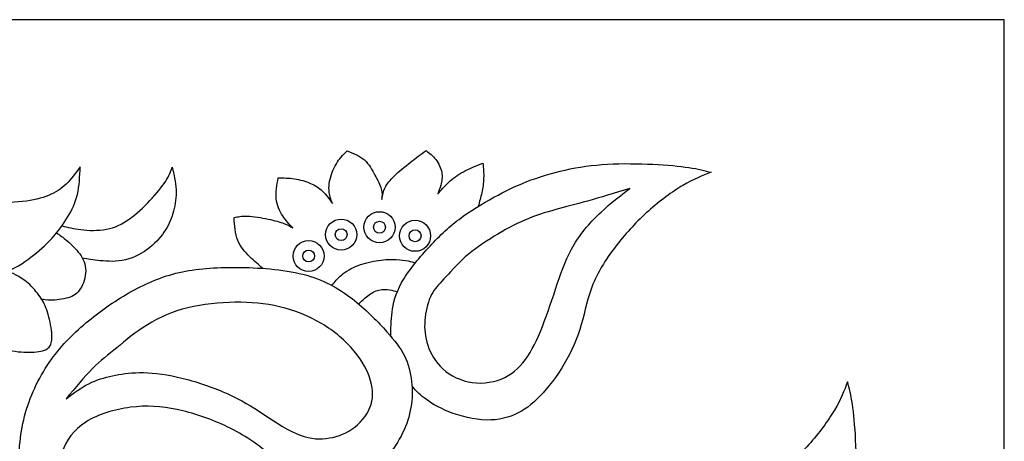
# Model space of a CAD drawing. Units: millimetres. Extents: x 158 to 424, y 14 to 411.
# Drawn here: x 367 to 424, y 387 to 411 of the extents above; entities that cross this region are included whole.
import ezdxf

# ---------------------------------------------------------------- set-up
doc = ezdxf.new("R2010")
doc.units = ezdxf.units.MM
for name, color, linetype in [('Default', 7, 'Continuous'), ('DV1_Layer_1', 7, 'Continuous'), ('Layer_1', 7, 'Continuous')]:
    doc.layers.add(name, color=color, linetype=linetype)

# ---------------------------------------------------------------- blocks, each defined once
blk = doc.blocks.new('SE')
at = {"layer": 'DV1_Layer_1', "color": 7, "linetype": 'Continuous'}
for points, knots in [([(381.013, 396.628), (380.769, 396.838), (380.525, 397.049), (380.258, 397.308), (379.991, 397.567), (379.701, 397.875), (379.383, 398.655), (379.356, 399.127), (379.329, 399.598), (379.546, 399.643), (379.764, 399.689), (380.109, 399.675), (380.453, 399.661), (381.396, 399.516), (382.321, 399.244), (382.611, 399.081), (382.756, 399), (382.556, 399.208), (382.357, 399.417), (382.176, 399.693), (381.994, 399.97), (381.831, 400.314), (381.79, 400.695), (381.75, 401.076), (381.831, 401.493), (381.913, 401.91), (382.221, 401.91), (382.529, 401.91), (382.851, 401.86), (383.173, 401.81), (383.508, 401.71), (383.789, 401.593), (384.07, 401.475), (384.297, 401.339), (384.705, 400.94), (384.886, 400.677), (385.068, 400.414), (384.977, 400.65), (384.886, 400.885), (384.873, 401.198), (384.859, 401.511), (384.923, 401.901), (385.059, 402.25), (385.195, 402.599), (385.403, 402.907), (385.562, 403.107), (385.72, 403.306), (385.829, 403.397), (385.938, 403.487), (386.301, 403.342), (386.663, 403.197), (386.935, 402.957), (387.207, 402.717), (387.389, 402.381), (387.552, 402.078), (387.715, 401.774), (387.86, 401.502), (387.924, 401.271), (387.987, 401.039), (387.969, 400.849), (387.951, 400.659), (387.996, 400.894), (388.042, 401.13), (388.259, 401.574), (388.431, 401.783), (388.69, 402.028), (388.948, 402.272), (389.293, 402.554), (389.614, 402.807), (389.936, 403.061), (390.236, 403.288), (390.535, 403.515), (390.734, 403.36), (390.934, 403.206), (391.101, 402.989), (391.269, 402.771), (391.405, 402.49), (391.496, 401.955), (391.45, 401.701), (391.342, 401.284), (391.278, 401.121), (391.215, 400.958), (391.414, 401.194), (391.614, 401.429), (391.854, 401.651), (392.094, 401.874), (392.375, 402.082), (392.715, 402.268), (393.055, 402.454), (393.454, 402.617), (393.853, 402.78), (393.88, 402.481), (393.907, 402.182), (393.898, 401.892), (393.889, 401.602), (393.844, 401.321), (393.785, 401.048), (393.727, 400.776), (393.655, 400.512), (393.583, 400.248)], [0, 0, 0, 0, 0.027027, 0.027027, 0.027027, 0.054054, 0.054054, 0.081081, 0.081081, 0.081081, 0.108108, 0.108108, 0.108108, 0.135135, 0.162162, 0.189189, 0.189189, 0.189189, 0.216216, 0.216216, 0.216216, 0.243243, 0.243243, 0.243243, 0.27027, 0.27027, 0.27027, 0.297297, 0.297297, 0.297297, 0.324324, 0.324324, 0.324324, 0.351351, 0.351351, 0.378378, 0.378378, 0.378378, 0.405405, 0.405405, 0.405405, 0.432432, 0.432432, 0.432432, 0.459459, 0.459459, 0.459459, 0.486486, 0.486486, 0.486486, 0.513514, 0.513514, 0.513514, 0.540541, 0.540541, 0.540541, 0.567568, 0.567568, 0.567568, 0.594595, 0.594595, 0.594595, 0.621622, 0.621622, 0.648649, 0.648649, 0.648649, 0.675676, 0.675676, 0.675676, 0.702703, 0.702703, 0.702703, 0.72973, 0.72973, 0.72973, 0.756757, 0.756757, 0.783784, 0.783784, 0.810811, 0.810811, 0.810811, 0.837838, 0.837838, 0.837838, 0.864865, 0.864865, 0.864865, 0.891892, 0.891892, 0.891892, 0.918919, 0.918919, 0.918919, 0.945946, 0.945946, 0.945946, 1, 1, 1, 1]), ([(362.499, 398.479), (362.635, 398.814), (362.89, 399.288), (363.308, 399.642), (363.726, 399.997), (364.306, 400.233), (364.968, 400.35), (365.63, 400.468), (366.373, 400.468), (367.606, 400.595), (368.096, 400.722), (368.504, 400.89), (368.912, 401.058), (369.238, 401.266), (369.533, 401.552), (369.827, 401.837), (370.09, 402.2), (370.353, 402.563), (370.326, 402.001), (370.299, 401.438), (370.185, 400.949), (370.072, 400.459), (369.873, 400.042), (369.619, 399.621), (369.365, 399.199), (369.057, 398.773), (368.694, 398.379), (368.331, 397.984), (367.914, 397.621), (367.465, 397.277), (367.017, 396.932), (366.536, 396.606), (365.907, 396.4), (365.278, 396.194), (364.5, 396.108), (363.906, 396.198), (363.312, 396.289), (362.9, 396.555), (362.668, 396.843), (362.436, 397.131), (362.383, 397.44), (362.364, 397.693), (362.346, 397.946), (362.363, 398.143), (362.499, 398.479)], [0, 0, 0, 0, 0.0625, 0.0625, 0.0625, 0.125, 0.125, 0.125, 0.1875, 0.1875, 0.25, 0.25, 0.25, 0.3125, 0.3125, 0.3125, 0.375, 0.375, 0.375, 0.4375, 0.4375, 0.4375, 0.5, 0.5, 0.5, 0.5625, 0.5625, 0.5625, 0.625, 0.625, 0.625, 0.6875, 0.6875, 0.6875, 0.75, 0.75, 0.75, 0.8125, 0.8125, 0.8125, 0.875, 0.875, 0.875, 1, 1, 1, 1]), ([(369.284, 399.109), (369.618, 399.025), (369.952, 398.94), (370.395, 398.889), (370.837, 398.838), (371.389, 398.82), (371.877, 398.912), (372.365, 399.005), (372.79, 399.209), (373.21, 399.505), (373.631, 399.801), (374.047, 400.189), (374.422, 400.587), (374.797, 400.985), (375.131, 401.392), (375.341, 401.719), (375.552, 402.047), (375.638, 402.296), (375.723, 402.544), (375.823, 402.106), (375.922, 401.667), (375.943, 401.234), (375.963, 400.8), (375.904, 400.37), (375.8, 399.977), (375.696, 399.584), (375.547, 399.227), (375.326, 398.872), (375.104, 398.517), (374.81, 398.164), (374.015, 397.532), (373.513, 397.251), (372.996, 397.127), (372.478, 397.003), (371.945, 397.034), (371.522, 397.078), (371.099, 397.122), (370.787, 397.178), (370.474, 397.234)], [0, 0, 0, 0, 0.071429, 0.071429, 0.071429, 0.142857, 0.142857, 0.142857, 0.214286, 0.214286, 0.214286, 0.285714, 0.285714, 0.285714, 0.357143, 0.357143, 0.357143, 0.428571, 0.428571, 0.428571, 0.5, 0.5, 0.5, 0.571429, 0.571429, 0.571429, 0.642857, 0.642857, 0.642857, 0.714286, 0.714286, 0.785714, 0.785714, 0.785714, 0.857143, 0.857143, 0.857143, 1, 1, 1, 1]), ([(388.473, 392.671), (388.481, 393.122), (388.488, 393.572), (388.555, 394.078), (388.622, 394.584), (388.749, 395.146), (389.111, 395.795), (389.474, 396.443), (390.072, 397.177), (390.657, 397.816), (391.242, 398.456), (391.813, 399), (392.461, 399.489), (393.11, 399.979), (393.835, 400.414), (394.492, 400.777), (395.149, 401.139), (395.739, 401.429), (397.099, 401.955), (397.869, 402.191), (398.658, 402.368), (399.447, 402.544), (400.254, 402.662), (401.129, 402.712), (402.004, 402.762), (402.946, 402.744), (403.776, 402.703), (404.606, 402.662), (405.322, 402.599), (405.87, 402.517), (406.419, 402.436), (406.8, 402.336), (407.181, 402.236), (406.664, 402.037), (406.147, 401.837), (404.905, 401.103), (404.179, 400.568), (403.513, 399.974), (402.847, 399.38), (402.239, 398.728), (401.677, 398.007), (401.115, 397.286), (400.598, 396.497), (400.276, 395.713), (399.955, 394.929), (399.828, 394.149), (399.597, 393.36), (399.365, 392.572), (399.03, 391.774), (398.604, 391.048), (398.178, 390.323), (397.661, 389.67), (397.18, 389.172), (396.7, 388.673), (396.256, 388.328), (395.712, 388.093), (395.168, 387.857), (394.524, 387.73), (393.064, 387.848), (391.432, 388.338), (390.598, 388.918), (390.313, 389.154), (390.028, 389.39), (389.874, 389.572), (389.72, 389.754)], [0, 0, 0, 0, 0.041667, 0.041667, 0.041667, 0.083333, 0.083333, 0.083333, 0.125, 0.125, 0.125, 0.166667, 0.166667, 0.166667, 0.208333, 0.208333, 0.208333, 0.25, 0.25, 0.291667, 0.291667, 0.291667, 0.333333, 0.333333, 0.333333, 0.375, 0.375, 0.375, 0.416667, 0.416667, 0.416667, 0.458333, 0.458333, 0.458333, 0.5, 0.5, 0.541667, 0.541667, 0.541667, 0.583333, 0.583333, 0.583333, 0.625, 0.625, 0.625, 0.666667, 0.666667, 0.666667, 0.708333, 0.708333, 0.708333, 0.75, 0.75, 0.75, 0.791667, 0.791667, 0.791667, 0.833333, 0.833333, 0.875, 0.916667, 0.916667, 0.916667, 1, 1, 1, 1]), ([(391.582, 396.012), (391.904, 396.361), (392.321, 396.851), (392.824, 397.295), (393.327, 397.739), (393.916, 398.138), (394.51, 398.501), (395.104, 398.864), (395.703, 399.19), (396.305, 399.448), (396.908, 399.707), (397.516, 399.897), (398.101, 400.06), (398.685, 400.223), (399.247, 400.36), (399.964, 400.559), (400.68, 400.758), (401.55, 401.021), (402.421, 401.284), (401.868, 400.867), (401.315, 400.45), (400.181, 399.38), (399.601, 398.728), (399.175, 398.02), (398.749, 397.313), (398.477, 396.552), (398.196, 395.722), (397.915, 394.892), (397.625, 393.995), (397.325, 393.229), (397.026, 392.463), (396.718, 391.828), (395.956, 390.795), (395.503, 390.396), (394.343, 389.933), (393.635, 389.87), (392.348, 390.151), (391.768, 390.495), (391.36, 390.917), (390.952, 391.339), (390.716, 391.837), (390.585, 392.322), (390.453, 392.807), (390.426, 393.279), (390.48, 393.764), (390.535, 394.249), (390.671, 394.747), (390.852, 395.101), (391.033, 395.455), (391.26, 395.663), (391.582, 396.012)], [0, 0, 0, 0, 0.052632, 0.052632, 0.052632, 0.105263, 0.105263, 0.105263, 0.157895, 0.157895, 0.157895, 0.210526, 0.210526, 0.210526, 0.263158, 0.263158, 0.263158, 0.315789, 0.315789, 0.315789, 0.368421, 0.368421, 0.421053, 0.421053, 0.421053, 0.473684, 0.473684, 0.473684, 0.526316, 0.526316, 0.526316, 0.578947, 0.578947, 0.631579, 0.631579, 0.684211, 0.684211, 0.736842, 0.736842, 0.736842, 0.789474, 0.789474, 0.789474, 0.842105, 0.842105, 0.842105, 0.894737, 0.894737, 0.894737, 1, 1, 1, 1]), ([(386.488, 398.598), (386.488, 399.099), (386.082, 399.505), (385.081, 399.505), (384.675, 399.099), (384.675, 398.098), (385.081, 397.692), (385.582, 397.692), (386.082, 397.692), (386.488, 398.098), (386.488, 398.598)], [0, 0, 0, 0, 0.2, 0.2, 0.4, 0.4, 0.6, 0.6, 0.6, 1, 1, 1, 1]), ([(388.725, 399.032), (388.725, 399.533), (388.32, 399.939), (387.318, 399.939), (386.913, 399.533), (386.913, 398.532), (387.318, 398.126), (387.819, 398.126), (388.32, 398.126), (388.725, 398.532), (388.725, 399.032)], [0, 0, 0, 0, 0.2, 0.2, 0.4, 0.4, 0.6, 0.6, 0.6, 1, 1, 1, 1]), ([(388.167, 399.032), (388.167, 399.224), (388.011, 399.38), (387.819, 399.38), (387.627, 399.38), (387.471, 399.224), (387.471, 399.032), (387.471, 398.84), (387.627, 398.685), (387.819, 398.685), (388.011, 398.685), (388.167, 398.84), (388.167, 399.032)], [0, 0, 0, 0, 0.2, 0.2, 0.2, 0.4, 0.4, 0.4, 0.6, 0.6, 0.6, 1, 1, 1, 1]), ([(390.8, 398.531), (390.8, 399.031), (390.394, 399.437), (389.393, 399.437), (388.987, 399.031), (388.987, 398.03), (389.393, 397.624), (389.894, 397.624), (390.394, 397.624), (390.8, 398.03), (390.8, 398.531)], [0, 0, 0, 0, 0.2, 0.2, 0.4, 0.4, 0.6, 0.6, 0.6, 1, 1, 1, 1]), ([(385.929, 398.598), (385.929, 398.79), (385.774, 398.946), (385.582, 398.946), (385.39, 398.946), (385.234, 398.79), (385.234, 398.598), (385.234, 398.407), (385.39, 398.251), (385.582, 398.251), (385.774, 398.251), (385.929, 398.407), (385.929, 398.598)], [0, 0, 0, 0, 0.2, 0.2, 0.2, 0.4, 0.4, 0.4, 0.6, 0.6, 0.6, 1, 1, 1, 1]), ([(390.241, 398.531), (390.241, 398.723), (390.086, 398.878), (389.894, 398.878), (389.702, 398.878), (389.546, 398.723), (389.546, 398.531), (389.546, 398.339), (389.702, 398.183), (389.894, 398.183), (390.086, 398.183), (390.241, 398.339), (390.241, 398.531)], [0, 0, 0, 0, 0.2, 0.2, 0.2, 0.4, 0.4, 0.4, 0.6, 0.6, 0.6, 1, 1, 1, 1]), ([(368.974, 398.702), (369.163, 398.572), (369.351, 398.443), (369.588, 398.243), (369.825, 398.042), (370.11, 397.771), (370.322, 397.475), (370.534, 397.179), (370.675, 396.858), (370.675, 396.49), (370.675, 396.121), (370.534, 395.705), (370.182, 395.15), (369.969, 395.009), (369.653, 394.915), (369.337, 394.82), (368.916, 394.77), (368.639, 394.765), (368.362, 394.76), (368.228, 394.8), (368.094, 394.84)], [0, 0, 0, 0, 0.125, 0.125, 0.125, 0.25, 0.25, 0.25, 0.375, 0.375, 0.375, 0.5, 0.5, 0.625, 0.625, 0.625, 0.75, 0.75, 0.75, 1, 1, 1, 1]), ([(384.589, 397.351), (384.589, 397.851), (384.184, 398.257), (383.183, 398.257), (382.777, 397.851), (382.777, 396.85), (383.183, 396.444), (383.683, 396.444), (384.184, 396.444), (384.589, 396.85), (384.589, 397.351)], [0, 0, 0, 0, 0.2, 0.2, 0.4, 0.4, 0.6, 0.6, 0.6, 1, 1, 1, 1]), ([(384.031, 397.351), (384.031, 397.543), (383.875, 397.698), (383.683, 397.698), (383.491, 397.698), (383.336, 397.543), (383.336, 397.351), (383.336, 397.159), (383.491, 397.003), (383.683, 397.003), (383.875, 397.003), (384.031, 397.159), (384.031, 397.351)], [0, 0, 0, 0, 0.2, 0.2, 0.2, 0.4, 0.4, 0.4, 0.6, 0.6, 0.6, 1, 1, 1, 1]), ([(385.041, 395.632), (385.203, 395.839), (385.365, 396.046), (385.611, 396.248), (385.857, 396.451), (386.187, 396.65), (386.947, 396.944), (387.376, 397.039), (387.765, 397.093), (388.153, 397.147), (388.501, 397.161), (388.793, 397.15), (389.085, 397.138), (389.32, 397.102), (389.496, 397.064), (389.672, 397.025), (389.79, 396.985), (389.907, 396.944)], [0, 0, 0, 0, 0.142857, 0.142857, 0.142857, 0.285714, 0.285714, 0.428571, 0.428571, 0.428571, 0.571429, 0.571429, 0.571429, 0.714286, 0.714286, 0.714286, 1, 1, 1, 1]), ([(369.608, 380.068), (369.122, 380.358), (368.636, 380.649), (368.225, 381.098), (367.815, 381.547), (367.479, 382.154), (367.225, 382.812), (366.971, 383.469), (366.799, 384.176), (366.777, 385.133), (366.754, 386.089), (366.881, 387.295), (367.568, 389.543), (368.128, 390.586), (368.781, 391.461), (369.433, 392.336), (370.179, 393.043), (370.982, 393.687), (371.786, 394.33), (373.508, 395.491), (375.303, 396.216), (376.314, 396.429), (377.325, 396.642), (378.449, 396.706), (380.997, 396.661), (382.42, 396.552), (384.723, 395.899), (385.603, 395.355), (386.36, 394.752), (387.117, 394.149), (387.751, 393.487), (388.232, 392.948), (388.712, 392.408), (389.039, 391.991), (389.27, 391.524), (389.501, 391.057), (389.637, 390.541), (389.755, 389.516), (389.737, 389.008), (389.565, 388.011), (389.41, 387.522), (389.17, 387.023), (388.93, 386.524), (388.604, 386.017), (388.223, 385.649), (387.842, 385.282), (387.407, 385.056), (386.6, 384.766), (386.228, 384.702), (385.866, 384.711), (385.503, 384.72), (385.149, 384.802), (384.796, 384.883), (385.231, 384.566), (385.666, 384.249), (386.088, 383.61), (386.509, 382.97), (386.917, 382.009), (387.194, 380.894), (387.47, 379.779), (387.615, 378.51), (387.507, 376.261), (387.253, 375.282), (386.922, 374.389), (386.591, 373.496), (386.183, 372.689), (385.743, 372.032), (385.303, 371.375), (384.832, 370.867), (384.225, 370.364), (383.617, 369.86), (382.874, 369.362), (381.917, 369.063), (380.961, 368.764), (379.791, 368.664), (378.812, 368.632), (377.833, 368.6), (377.044, 368.636), (376.337, 368.659), (375.63, 368.682), (375.004, 368.691), (374.379, 368.7), (374.034, 367.748), (373.69, 366.796), (372.747, 364.919), (372.148, 363.995), (370.834, 362.399), (370.117, 361.728), (369.215, 361.193), (368.313, 360.658), (367.225, 360.259), (366.019, 359.924), (364.814, 359.588), (363.49, 359.316), (362.248, 359.103), (361.006, 358.89), (359.845, 358.736), (358.812, 358.519), (357.778, 358.301), (356.872, 358.02), (356.037, 357.748), (355.203, 357.476), (354.442, 357.213), (353.055, 356.587), (352.429, 356.225), (351.989, 355.939), (351.55, 355.654), (351.296, 355.445), (351.042, 355.237)], [0, 0, 0, 0, 0.02439, 0.02439, 0.02439, 0.04878, 0.04878, 0.04878, 0.073171, 0.073171, 0.073171, 0.097561, 0.097561, 0.121951, 0.121951, 0.121951, 0.146341, 0.146341, 0.146341, 0.170732, 0.195122, 0.195122, 0.195122, 0.219512, 0.219512, 0.243902, 0.243902, 0.268293, 0.268293, 0.268293, 0.292683, 0.292683, 0.292683, 0.317073, 0.317073, 0.317073, 0.341463, 0.341463, 0.365854, 0.365854, 0.390244, 0.390244, 0.390244, 0.414634, 0.414634, 0.414634, 0.439024, 0.439024, 0.463415, 0.463415, 0.463415, 0.487805, 0.487805, 0.487805, 0.512195, 0.512195, 0.512195, 0.536585, 0.536585, 0.536585, 0.560976, 0.560976, 0.585366, 0.585366, 0.585366, 0.609756, 0.609756, 0.609756, 0.634146, 0.634146, 0.634146, 0.658537, 0.658537, 0.658537, 0.682927, 0.682927, 0.682927, 0.707317, 0.707317, 0.707317, 0.731707, 0.731707, 0.731707, 0.756098, 0.756098, 0.780488, 0.780488, 0.804878, 0.804878, 0.804878, 0.829268, 0.829268, 0.829268, 0.853659, 0.853659, 0.853659, 0.878049, 0.878049, 0.878049, 0.902439, 0.902439, 0.902439, 0.926829, 0.926829, 0.95122, 0.95122, 0.95122, 1, 1, 1, 1]), ([(363.576, 394.305), (363.652, 394.096), (363.728, 393.886), (363.888, 393.607), (364.048, 393.328), (364.292, 392.98), (364.6, 392.691), (364.907, 392.401), (365.278, 392.171), (365.707, 392.011), (366.136, 391.85), (366.625, 391.76), (367.063, 391.735), (367.501, 391.71), (367.89, 391.751), (368.148, 391.818), (368.406, 391.886), (368.532, 391.981), (368.611, 392.144), (368.69, 392.306), (368.722, 392.537), (368.688, 392.89), (368.654, 393.242), (368.555, 393.717), (368.442, 394.078), (368.329, 394.44), (368.202, 394.689), (368.01, 394.966), (367.818, 395.245), (367.56, 395.552), (367.307, 395.773), (367.054, 395.995), (366.805, 396.13), (366.609, 396.233), (366.413, 396.337), (366.269, 396.407), (366.125, 396.478)], [0, 0, 0, 0, 0.076923, 0.076923, 0.076923, 0.153846, 0.153846, 0.153846, 0.230769, 0.230769, 0.230769, 0.307692, 0.307692, 0.307692, 0.384615, 0.384615, 0.384615, 0.461538, 0.461538, 0.461538, 0.538462, 0.538462, 0.538462, 0.615385, 0.615385, 0.615385, 0.692308, 0.692308, 0.692308, 0.769231, 0.769231, 0.769231, 0.846154, 0.846154, 0.846154, 1, 1, 1, 1]), ([(386.607, 394.549), (386.772, 394.715), (386.936, 394.88), (387.133, 395.028), (387.331, 395.177), (387.561, 395.308), (387.785, 395.364), (388.009, 395.421), (388.226, 395.403), (388.403, 395.373), (388.58, 395.342), (388.717, 395.3), (388.854, 395.258)], [0, 0, 0, 0, 0.2, 0.2, 0.2, 0.4, 0.4, 0.4, 0.6, 0.6, 0.6, 1, 1, 1, 1]), ([(372.493, 391.996), (373, 392.408), (373.581, 392.916), (374.27, 393.342), (374.959, 393.768), (375.757, 394.113), (376.636, 394.33), (377.515, 394.548), (378.477, 394.639), (379.383, 394.648), (380.29, 394.657), (381.142, 394.584), (381.99, 394.385), (382.837, 394.185), (383.681, 393.859), (384.433, 393.41), (385.186, 392.961), (385.848, 392.39), (386.337, 391.805), (386.827, 391.221), (387.144, 390.622), (387.303, 390.065), (387.461, 389.507), (387.461, 388.99), (387.262, 388.501), (387.062, 388.011), (386.663, 387.549), (385.748, 386.923), (385.231, 386.76), (384.696, 386.701), (384.161, 386.642), (383.608, 386.687), (382.946, 386.982), (382.284, 387.277), (381.514, 387.821), (380.109, 388.727), (379.474, 389.09), (377.869, 389.77), (376.899, 390.087), (376.038, 390.282), (375.176, 390.477), (374.424, 390.55), (373.807, 390.545), (373.191, 390.541), (372.23, 390.377), (371.305, 390.124), (370.408, 389.67), (369.972, 389.344), (369.537, 389.018), (370.063, 389.661), (370.589, 390.305), (371.069, 390.785), (371.55, 391.266), (371.985, 391.583), (372.493, 391.996)], [0, 0, 0, 0, 0.047619, 0.047619, 0.047619, 0.095238, 0.095238, 0.095238, 0.142857, 0.142857, 0.142857, 0.190476, 0.190476, 0.190476, 0.238095, 0.238095, 0.238095, 0.285714, 0.285714, 0.285714, 0.333333, 0.333333, 0.333333, 0.380952, 0.380952, 0.380952, 0.428571, 0.428571, 0.47619, 0.47619, 0.47619, 0.52381, 0.52381, 0.52381, 0.571429, 0.571429, 0.619048, 0.619048, 0.666667, 0.666667, 0.666667, 0.714286, 0.714286, 0.714286, 0.761905, 0.809524, 0.809524, 0.857143, 0.857143, 0.857143, 0.904762, 0.904762, 0.904762, 1, 1, 1, 1]), ([(405.574, 371.304), (406.024, 371.311), (406.474, 371.318), (406.981, 371.385), (407.487, 371.452), (408.049, 371.579), (408.697, 371.942), (409.345, 372.305), (410.08, 372.903), (410.719, 373.488), (411.358, 374.073), (411.902, 374.644), (412.392, 375.292), (412.881, 375.94), (413.316, 376.666), (413.679, 377.323), (414.042, 377.98), (414.332, 378.569), (414.858, 379.929), (415.093, 380.7), (415.27, 381.489), (415.447, 382.278), (415.565, 383.084), (415.615, 383.959), (415.665, 384.834), (415.646, 385.777), (415.606, 386.607), (415.565, 387.436), (415.501, 388.153), (415.338, 389.25), (415.238, 389.63), (415.139, 390.011), (414.939, 389.494), (414.74, 388.978), (414.005, 387.736), (413.47, 387.01), (412.877, 386.344), (412.283, 385.678), (411.63, 385.07), (410.909, 384.508), (410.188, 383.946), (409.4, 383.429), (408.616, 383.107), (407.831, 382.785), (407.052, 382.658), (406.263, 382.427), (405.474, 382.196), (404.676, 381.86), (403.951, 381.434), (403.226, 381.008), (402.573, 380.492), (402.074, 380.011), (401.575, 379.531), (401.231, 379.086), (400.995, 378.542), (400.76, 377.998), (400.633, 377.355), (400.692, 376.625), (400.75, 375.895), (400.995, 375.079), (401.53, 373.846), (401.82, 373.429), (402.056, 373.144), (402.292, 372.858), (402.474, 372.705), (402.656, 372.551)], [0, 0, 0, 0, 0.041667, 0.041667, 0.041667, 0.083333, 0.083333, 0.083333, 0.125, 0.125, 0.125, 0.166667, 0.166667, 0.166667, 0.208333, 0.208333, 0.208333, 0.25, 0.25, 0.291667, 0.291667, 0.291667, 0.333333, 0.333333, 0.333333, 0.375, 0.375, 0.375, 0.416667, 0.416667, 0.458333, 0.458333, 0.458333, 0.5, 0.5, 0.541667, 0.541667, 0.541667, 0.583333, 0.583333, 0.583333, 0.625, 0.625, 0.625, 0.666667, 0.666667, 0.666667, 0.708333, 0.708333, 0.708333, 0.75, 0.75, 0.75, 0.791667, 0.791667, 0.791667, 0.833333, 0.833333, 0.833333, 0.875, 0.875, 0.916667, 0.916667, 0.916667, 1, 1, 1, 1]), ([(351.042, 357.412), (351.532, 357.829), (352.021, 358.247), (353.254, 358.99), (353.998, 359.316), (354.94, 359.57), (355.883, 359.824), (357.026, 360.005), (358.404, 360.241), (359.782, 360.477), (361.396, 360.767), (362.756, 361.03), (364.116, 361.293), (365.222, 361.529), (366.301, 361.991), (367.379, 362.453), (368.431, 363.142), (369.401, 364.049), (370.371, 364.956), (371.26, 366.08), (371.777, 367.231), (372.293, 368.383), (372.438, 369.561), (372.583, 370.74), (374.469, 370.74), (376.355, 370.74), (379.057, 370.74), (379.873, 370.74), (380.716, 371.066), (381.559, 371.393), (382.429, 372.046), (383.191, 372.88), (383.953, 373.714), (384.605, 374.729), (384.986, 375.853), (385.367, 376.978), (385.476, 378.211), (385.131, 380.55), (384.678, 381.656), (383.3, 383.832), (382.375, 384.901), (381.478, 385.699), (380.58, 386.497), (379.71, 387.023), (378.794, 387.449), (377.878, 387.875), (376.917, 388.202), (376.002, 388.392), (375.086, 388.582), (374.215, 388.637), (373.291, 388.519), (372.366, 388.401), (371.387, 388.111), (370.68, 387.658), (369.972, 387.204), (369.537, 386.588), (369.301, 385.899), (369.066, 385.21), (369.03, 384.448), (369.175, 383.904), (369.32, 383.36), (369.646, 383.034), (369.972, 382.707)], [0, 0, 0, 0, 0.043478, 0.043478, 0.086957, 0.086957, 0.086957, 0.130435, 0.130435, 0.130435, 0.173913, 0.173913, 0.173913, 0.217391, 0.217391, 0.217391, 0.26087, 0.26087, 0.26087, 0.304348, 0.304348, 0.304348, 0.347826, 0.347826, 0.347826, 0.391304, 0.391304, 0.434783, 0.434783, 0.434783, 0.478261, 0.478261, 0.478261, 0.521739, 0.521739, 0.521739, 0.565217, 0.565217, 0.608696, 0.608696, 0.652174, 0.652174, 0.652174, 0.695652, 0.695652, 0.695652, 0.73913, 0.73913, 0.73913, 0.782609, 0.782609, 0.782609, 0.826087, 0.826087, 0.826087, 0.869565, 0.869565, 0.869565, 0.913043, 0.913043, 0.913043, 1, 1, 1, 1])]:
    blk.add_open_spline(points, degree=3, knots=knots, dxfattribs=at)
at = {"layer": 'Layer_1', "color": 7, "linetype": 'Continuous'}
for p, q in [((424.284, 411.147), (157.902, 411.147)), ((424.284, 14.265), (424.284, 411.147))]:
    blk.add_line(p, q, dxfattribs=at)

msp = doc.modelspace()

# ---------------------------------------------------------------- block references
at = {"layer": 'Default'}
msp.add_blockref('SE', (0, 0), dxfattribs=at)

doc.saveas('drawing.dxf')
